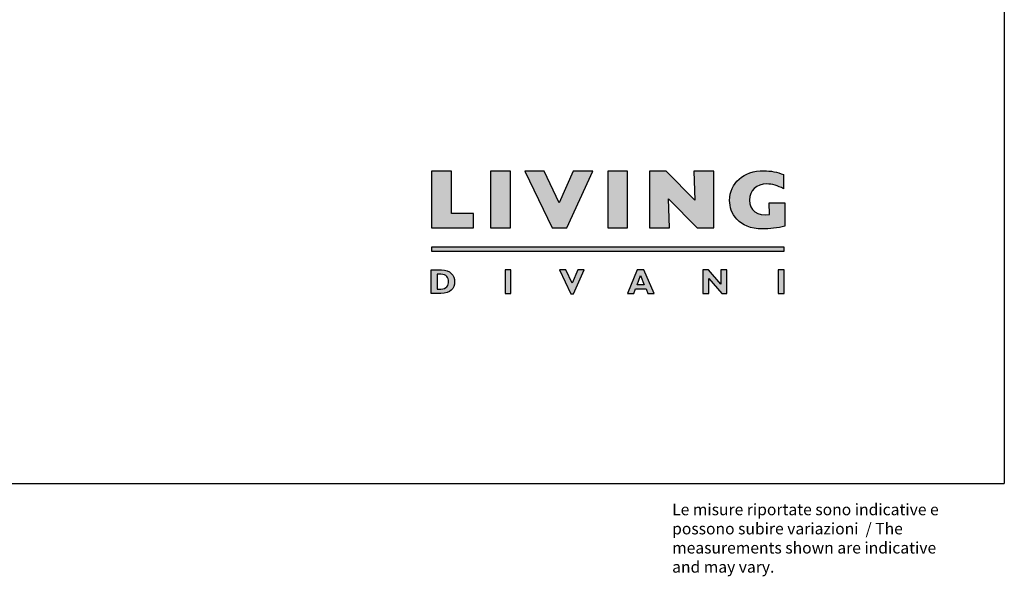
# Model space of a CAD drawing. Units: millimetres. Extents: x 1133 to 2504, y -2747 to -1115.
# Drawn here: x 1818 to 2504, y -2747 to -2359 of the extents above; entities that cross this region are included whole.
import ezdxf

# ---------------------------------------------------------------- set-up
doc = ezdxf.new("R2010")
doc.units = ezdxf.units.MM
doc.styles.add('quote1_5', font='tahoma.ttf', dxfattribs={"height": 11})

msp = doc.modelspace()

# ---------------------------------------------------------------- hatches: boundary and pattern name
at = {"lineweight": 0, "transparency": 33554687}
h = msp.add_hatch(color=256, dxfattribs=at)
h.dxf.hatch_style = 1
edge = h.paths.add_edge_path()
edge.add_spline(control_points=[(2340.37, -2495.18), (2331.81, -2496.39), (2326.37, -2492.12), (2326.37, -2485.01)], knot_values=[2, 2, 2, 2, 3, 3, 3, 3], degree=3, periodic=0)
edge.add_spline(control_points=[(2326.37, -2485.01), (2326.37, -2478.3), (2331.24, -2473.79), (2338.45, -2473.79)], knot_values=[3, 3, 3, 3, 4, 4, 4, 4], degree=3, periodic=0)
edge.add_spline(control_points=[(2338.45, -2473.79), (2342.15, -2473.79), (2346.15, -2474.95), (2350.19, -2477.15), (2350.19, -2477.15), (2350.19, -2467.26), (2350.19, -2467.26)], knot_values=[4, 4, 4, 4, 5, 5, 5, 6, 6, 6, 6], degree=3, periodic=0)
edge.add_spline(control_points=[(2350.19, -2467.26), (2345.85, -2465.53), (2341.11, -2464.6), (2336.43, -2464.6)], knot_values=[6, 6, 6, 6, 7, 7, 7, 7], degree=3, periodic=0)
edge.add_spline(control_points=[(2336.43, -2464.6), (2322.27, -2464.6), (2312.56, -2473.04), (2312.56, -2485.3)], knot_values=[7, 7, 7, 7, 8, 8, 8, 8], degree=3, periodic=0)
edge.add_spline(control_points=[(2312.56, -2485.3), (2312.56, -2493.91), (2318.51, -2505.12), (2335.45, -2505.12)], knot_values=[8, 8, 8, 8, 9, 9, 9, 9], degree=3, periodic=0)
edge.add_spline(control_points=[(2335.45, -2505.12), (2340.18, -2505.12), (2346.32, -2504.38), (2350.94, -2503.27), (2350.94, -2503.27), (2350.94, -2499.17), (2350.94, -2495.06)], knot_values=[9, 9, 9, 9, 10, 10, 10, 10.5, 10.5, 10.5, 10.5], degree=3, periodic=0)
edge.add_spline(control_points=[(2350.94, -2495.06), (2350.94, -2490.95), (2350.94, -2486.84), (2350.94, -2486.84), (2350.94, -2486.84), (2348.26, -2486.84), (2345.58, -2486.84)], knot_values=[10.5, 10.5, 10.5, 10.5, 11, 11, 11, 11.5, 11.5, 11.5, 11.5], degree=3, periodic=0)
edge.add_spline(control_points=[(2345.58, -2486.84), (2342.89, -2486.84), (2340.21, -2486.84), (2340.21, -2486.84)], knot_values=[0.5, 0.5, 0.5, 0.5, 1, 1, 1, 1], degree=3, periodic=0)
edge.add_spline(control_points=[(2340.21, -2486.84), (2340.21, -2486.84), (2340.37, -2495.18), (2340.37, -2495.18)], knot_values=[1.00001, 1.00001, 1.00001, 1.00001, 2, 2, 2, 2], degree=3, periodic=0)
edge = h.paths.add_edge_path()
edge.add_spline(control_points=[(2121.05, -2541.91), (2121.05, -2537.43), (2117.99, -2533.72), (2112.02, -2533.72)], knot_values=[3, 3, 3, 3, 4, 4, 4, 4], degree=3, periodic=0)
edge.add_spline(control_points=[(2112.02, -2533.72), (2112.02, -2533.72), (2104.82, -2533.72), (2104.82, -2533.72)], knot_values=[4.00001, 4.00001, 4.00001, 4.00001, 4.99999, 4.99999, 4.99999, 4.99999], degree=3, periodic=0)
edge.add_spline(control_points=[(2104.82, -2533.72), (2104.82, -2533.72), (2104.82, -2537.8), (2104.82, -2541.88)], knot_values=[0, 0, 0, 0, 0.5, 0.5, 0.5, 0.5], degree=3, periodic=0)
edge.add_spline(control_points=[(2104.82, -2541.88), (2104.82, -2545.96), (2104.82, -2550.05), (2104.82, -2550.05)], knot_values=[0.5, 0.5, 0.5, 0.5, 1, 1, 1, 1], degree=3, periodic=0)
edge.add_spline(control_points=[(2104.82, -2550.05), (2104.82, -2550.05), (2111.57, -2550.05), (2111.57, -2550.05)], knot_values=[1.00001, 1.00001, 1.00001, 1.00001, 2, 2, 2, 2], degree=3, periodic=0)
edge.add_spline(control_points=[(2111.57, -2550.05), (2118.08, -2550.05), (2121.05, -2546.6), (2121.05, -2541.91)], knot_values=[2, 2, 2, 2, 3, 3, 3, 3], degree=3, periodic=0)
edge = h.paths.add_edge_path(flags=16)
edge.add_spline(control_points=[(2111.5, -2536.71), (2115.36, -2536.71), (2116.86, -2539.08), (2116.86, -2541.88)], knot_values=[1, 1, 1, 1, 2, 2, 2, 2], degree=3, periodic=0)
edge.add_spline(control_points=[(2116.86, -2541.88), (2116.86, -2544.28), (2115.64, -2547.05), (2111.55, -2547.05), (2111.55, -2547.05), (2111.39, -2547.05), (2111.14, -2547.05)], knot_values=[2, 2, 2, 2, 3, 3, 3, 3.250015, 3.250015, 3.250015, 3.250015], degree=3, periodic=0)
edge.add_spline(control_points=[(2111.14, -2547.05), (2110.89, -2547.05), (2110.56, -2547.05), (2110.22, -2547.05)], knot_values=[3.250015, 3.250015, 3.250015, 3.250015, 3.50001, 3.50001, 3.50001, 3.50001], degree=3, periodic=0)
edge.add_spline(control_points=[(2110.22, -2547.05), (2110.06, -2547.05), (2109.89, -2547.05), (2109.74, -2547.05)], knot_values=[3.50001, 3.50001, 3.50001, 3.50001, 3.625008, 3.625008, 3.625008, 3.625008], degree=3, periodic=0)
edge.add_spline(control_points=[(2109.74, -2547.05), (2109.58, -2547.05), (2109.44, -2547.05), (2109.31, -2547.05)], knot_values=[3.625008, 3.625008, 3.625008, 3.625008, 3.750005, 3.750005, 3.750005, 3.750005], degree=3, periodic=0)
edge.add_spline(control_points=[(2109.31, -2547.05), (2109.25, -2547.05), (2109.19, -2547.05), (2109.14, -2547.05)], knot_values=[3.750005, 3.750005, 3.750005, 3.750005, 3.812504, 3.812504, 3.812504, 3.812504], degree=3, periodic=0)
edge.add_spline(control_points=[(2109.14, -2547.05), (2109.09, -2547.05), (2109.05, -2547.05), (2109.01, -2547.05)], knot_values=[3.812504, 3.812504, 3.812504, 3.812504, 3.875002, 3.875002, 3.875002, 3.875002], degree=3, periodic=0)
edge.add_spline(control_points=[(2109.01, -2547.05), (2108.99, -2547.05), (2108.98, -2547.05), (2108.96, -2547.05)], knot_values=[3.875002, 3.875002, 3.875002, 3.875002, 3.906252, 3.906252, 3.906252, 3.906252], degree=3, periodic=0)
edge.add_spline(control_points=[(2108.96, -2547.05), (2108.95, -2547.05), (2108.94, -2547.05), (2108.93, -2547.05)], knot_values=[3.906252, 3.906252, 3.906252, 3.906252, 3.937501, 3.937501, 3.937501, 3.937501], degree=3, periodic=0)
edge.add_spline(control_points=[(2108.93, -2547.05), (2108.92, -2547.05), (2108.92, -2547.05), (2108.92, -2547.05)], knot_values=[3.937501, 3.937501, 3.937501, 3.937501, 3.953126, 3.953126, 3.953126, 3.953126], degree=3, periodic=0)
edge.add_spline(control_points=[(2108.92, -2547.05), (2108.91, -2547.05), (2108.91, -2547.05), (2108.91, -2547.05)], knot_values=[3.953126, 3.953126, 3.953126, 3.953126, 3.968751, 3.968751, 3.968751, 3.968751], degree=3, periodic=0)
edge.add_spline(control_points=[(2108.91, -2547.05), (2108.9, -2547.05), (2108.9, -2547.05), (2108.9, -2547.05)], knot_values=[3.968751, 3.968751, 3.968751, 3.968751, 3.976563, 3.976563, 3.976563, 3.976563], degree=3, periodic=0)
edge.add_spline(control_points=[(2108.9, -2547.05), (2108.9, -2547.05), (2108.9, -2547.05), (2108.9, -2547.05)], knot_values=[3.976563, 3.976563, 3.976563, 3.976563, 3.984375, 3.984375, 3.984375, 3.984375], degree=3, periodic=0)
edge.add_spline(control_points=[(2108.9, -2547.05), (2108.9, -2547.05), (2108.9, -2547.05), (2108.9, -2547.05)], knot_values=[3.984375, 3.984375, 3.984375, 3.984375, 3.988281, 3.988281, 3.988281, 3.988281], degree=3, periodic=0)
edge.add_spline(control_points=[(2108.9, -2547.05), (2108.9, -2547.05), (2108.9, -2547.05), (2108.9, -2547.05)], knot_values=[3.988281, 3.988281, 3.988281, 3.988281, 3.992188, 3.992188, 3.992188, 3.992188], degree=3, periodic=0)
edge.add_spline(control_points=[(2108.9, -2547.05), (2108.9, -2547.05), (2108.9, -2547.05), (2108.9, -2547.05)], knot_values=[3.992188, 3.992188, 3.992188, 3.992188, 3.994141, 3.994141, 3.994141, 3.994141], degree=3, periodic=0)
edge.add_spline(control_points=[(2108.9, -2547.05), (2108.9, -2547.05), (2108.9, -2547.05), (2108.9, -2547.05)], knot_values=[3.994141, 3.994141, 3.994141, 3.994141, 3.996094, 3.996094, 3.996094, 3.996094], degree=3, periodic=0)
edge.add_spline(control_points=[(2108.9, -2547.05), (2108.9, -2547.05), (2108.9, -2547.05), (2108.9, -2547.05)], knot_values=[3.996094, 3.996094, 3.996094, 3.996094, 3.99707, 3.99707, 3.99707, 3.99707], degree=3, periodic=0)
edge.add_spline(control_points=[(2108.9, -2547.05), (2108.9, -2547.05), (2108.9, -2547.05), (2108.9, -2547.05)], knot_values=[3.99707, 3.99707, 3.99707, 3.99707, 3.998047, 3.998047, 3.998047, 3.998047], degree=3, periodic=0)
edge.add_spline(control_points=[(2108.9, -2547.05), (2108.9, -2547.05), (2108.9, -2547.05), (2108.9, -2547.05), (2108.9, -2547.05), (2108.9, -2544.47), (2108.9, -2541.88)], knot_values=[3.998047, 3.998047, 3.998047, 3.998047, 4, 4, 4, 4.49999, 4.49999, 4.49999, 4.49999], degree=3, periodic=0)
edge.add_spline(control_points=[(2108.9, -2541.88), (2108.9, -2539.29), (2108.9, -2536.71), (2108.9, -2536.71)], knot_values=[4.49999, 4.49999, 4.49999, 4.49999, 5, 5, 5, 5], degree=3, periodic=0)
edge.add_spline(control_points=[(2108.9, -2536.71), (2108.9, -2536.71), (2111.5, -2536.71), (2111.5, -2536.71)], knot_values=[0.00001, 0.00001, 0.00001, 0.00001, 1, 1, 1, 1], degree=3, periodic=0)
at = {"transparency": 33554687}
h = msp.add_hatch(color=0, dxfattribs=at)
h.dxf.hatch_style = 2
h.paths.add_polyline_path([(2105, -2504.38), (2134.29, -2504.38), (2134.29, -2494.49), (2118.81, -2494.49), (2118.81, -2464.97), (2105, -2464.97)])
h = msp.add_hatch(color=0, dxfattribs=at)
h.dxf.hatch_style = 2
h.paths.add_polyline_path([(2146.18, -2504.38), (2159.99, -2504.38), (2159.99, -2464.97), (2146.18, -2464.97)])
h = msp.add_hatch(color=0, dxfattribs=at)
h.dxf.hatch_style = 2
h.paths.add_polyline_path([(2217.42, -2464.96), (2203.64, -2464.96), (2193.82, -2487.03), (2183.49, -2464.96), (2170.07, -2464.96), (2189.01, -2504.38), (2199.33, -2504.38)])
h = msp.add_hatch(color=0, dxfattribs=at)
h.dxf.hatch_style = 2
h.paths.add_polyline_path([(2227.75, -2504.38), (2241.56, -2504.38), (2241.56, -2464.97), (2227.75, -2464.97)])
h = msp.add_hatch(color=0, dxfattribs=at)
h.dxf.hatch_style = 2
h.paths.add_polyline_path([(2256.71, -2504.38), (2270.69, -2504.38), (2269.94, -2484.15), (2289.87, -2504.38), (2301.66, -2504.38), (2301.66, -2464.97), (2287.68, -2464.97), (2288.43, -2485.19), (2268.5, -2464.97), (2256.71, -2464.97)])
h = msp.add_hatch(color=0, dxfattribs=at)
h.dxf.hatch_style = 2
h.paths.add_polyline_path([(2104.88, -2520.68), (2350.52, -2520.68), (2350.52, -2517.85), (2104.88, -2517.85)])
h = msp.add_hatch(color=0, dxfattribs=at)
h.dxf.hatch_style = 2
h.paths.add_polyline_path([(2160.29, -2533.72), (2156.22, -2533.72), (2156.22, -2550.05), (2160.29, -2550.05)])
h = msp.add_hatch(color=0, dxfattribs=at)
h.dxf.hatch_style = 2
h.paths.add_polyline_path([(2211.38, -2533.72), (2207, -2533.72), (2202.91, -2543.03), (2198.59, -2533.72), (2194.16, -2533.72), (2202.06, -2550.27), (2203.84, -2550.27)])
h = msp.add_hatch(color=0, dxfattribs=at)
h.dxf.hatch_style = 2
h.paths.add_polyline_path([(2253.17, -2543.97), (2248.14, -2543.97), (2250.54, -2537.62)])
h.paths.add_polyline_path([(2252.83, -2533.72), (2248.12, -2533.72), (2241.53, -2550.05), (2245.84, -2550.05), (2247.06, -2546.82), (2254.37, -2546.82), (2255.7, -2550.05), (2260.09, -2550.05)])
h = msp.add_hatch(color=0, dxfattribs=at)
h.dxf.hatch_style = 2
h.paths.add_polyline_path([(2310.54, -2533.72), (2306.48, -2533.72), (2306.48, -2543.7), (2297.76, -2533.72), (2294.02, -2533.72), (2294.02, -2550.05), (2298.09, -2550.05), (2298.09, -2539.58), (2307.12, -2550.05), (2310.54, -2550.05)])
h = msp.add_hatch(color=0, dxfattribs=at)
h.dxf.hatch_style = 2
h.paths.add_polyline_path([(2350.46, -2533.72), (2346.39, -2533.72), (2346.39, -2550.05), (2350.46, -2550.05)])

# ---------------------------------------------------------------- linework, layer by layer
at = {"color": 8}
for p in [(2503.83, -1152.08), (1132.68, -2682.6)]:
    msp.add_line(p, (2503.83, -2682.6), dxfattribs=at)
at = {"color": 0, "transparency": 33554687}
for points in [[(2105, -2504.38), (2134.29, -2504.38), (2134.29, -2494.49), (2118.81, -2494.49), (2118.81, -2464.97), (2105, -2464.97), (2105, -2504.38)], [(2146.18, -2504.38), (2159.99, -2504.38), (2159.99, -2464.97), (2146.18, -2464.97), (2146.18, -2504.38)], [(2217.42, -2464.96), (2203.64, -2464.96), (2193.82, -2487.03), (2183.49, -2464.96), (2170.07, -2464.96), (2189.01, -2504.38), (2199.33, -2504.38), (2217.42, -2464.96)], [(2227.75, -2504.38), (2241.56, -2504.38), (2241.56, -2464.97), (2227.75, -2464.97), (2227.75, -2504.38)], [(2256.71, -2504.38), (2270.69, -2504.38), (2269.94, -2484.15), (2289.87, -2504.38), (2301.66, -2504.38), (2301.66, -2464.97), (2287.68, -2464.97), (2288.43, -2485.19), (2268.5, -2464.97), (2256.71, -2464.97), (2256.71, -2504.38)], [(2104.88, -2520.68), (2350.52, -2520.68), (2350.52, -2517.85), (2104.88, -2517.85), (2104.88, -2520.68)], [(2160.29, -2533.72), (2156.22, -2533.72), (2156.22, -2550.05), (2160.29, -2550.05), (2160.29, -2533.72)], [(2211.38, -2533.72), (2207, -2533.72), (2202.91, -2543.03), (2198.59, -2533.72), (2194.16, -2533.72), (2202.06, -2550.27), (2203.84, -2550.27), (2211.38, -2533.72)], [(2252.83, -2533.72), (2248.12, -2533.72), (2241.53, -2550.05), (2245.84, -2550.05), (2247.06, -2546.82), (2254.37, -2546.82), (2255.7, -2550.05), (2260.09, -2550.05), (2252.83, -2533.72)], [(2310.54, -2533.72), (2306.48, -2533.72), (2306.48, -2543.7), (2297.76, -2533.72), (2294.02, -2533.72), (2294.02, -2550.05), (2298.09, -2550.05), (2298.09, -2539.58), (2307.12, -2550.05), (2310.54, -2550.05), (2310.54, -2533.72)], [(2350.46, -2533.72), (2346.39, -2533.72), (2346.39, -2550.05), (2350.46, -2550.05), (2350.46, -2533.72)], [(2253.17, -2543.97), (2248.14, -2543.97), (2250.54, -2537.62), (2253.17, -2543.97)]]:
    msp.add_lwpolyline(points, dxfattribs=at)
for points, knots in [([(2350.94, -2486.84), (2350.94, -2486.84), (2340.21, -2486.84), (2340.21, -2486.84), (2340.21, -2486.84), (2340.37, -2495.18), (2340.37, -2495.18), (2331.81, -2496.39), (2326.37, -2492.12), (2326.37, -2485.01), (2326.37, -2478.3), (2331.24, -2473.79), (2338.45, -2473.79), (2342.15, -2473.79), (2346.15, -2474.95), (2350.19, -2477.15), (2350.19, -2477.15), (2350.19, -2467.26), (2350.19, -2467.26), (2345.85, -2465.53), (2341.11, -2464.6), (2336.43, -2464.6), (2322.27, -2464.6), (2312.56, -2473.04), (2312.56, -2485.3), (2312.56, -2493.91), (2318.51, -2505.12), (2335.45, -2505.12), (2340.18, -2505.12), (2346.32, -2504.38), (2350.94, -2503.27), (2350.94, -2503.27), (2350.94, -2486.84), (2350.94, -2486.84)], [0, 0, 0, 0, 1, 1, 1, 2, 2, 2, 3, 3, 3, 4, 4, 4, 5, 5, 5, 6, 6, 6, 7, 7, 7, 8, 8, 8, 9, 9, 9, 10, 10, 10, 11, 11, 11, 11]), ([(2104.82, -2533.72), (2104.82, -2533.72), (2104.82, -2550.05), (2104.82, -2550.05), (2104.82, -2550.05), (2111.57, -2550.05), (2111.57, -2550.05), (2118.08, -2550.05), (2121.05, -2546.6), (2121.05, -2541.91), (2121.05, -2537.43), (2117.99, -2533.72), (2112.02, -2533.72), (2112.02, -2533.72), (2104.82, -2533.72), (2104.82, -2533.72)], [0, 0, 0, 0, 1, 1, 1, 2, 2, 2, 3, 3, 3, 4, 4, 4, 5, 5, 5, 5]), ([(2108.9, -2536.71), (2108.9, -2536.71), (2111.5, -2536.71), (2111.5, -2536.71), (2115.36, -2536.71), (2116.86, -2539.08), (2116.86, -2541.88), (2116.86, -2544.28), (2115.64, -2547.05), (2111.55, -2547.05), (2111.55, -2547.05), (2108.9, -2547.05), (2108.9, -2547.05), (2108.9, -2547.05), (2108.9, -2536.71), (2108.9, -2536.71)], [0, 0, 0, 0, 1, 1, 1, 2, 2, 2, 3, 3, 3, 4, 4, 4, 5, 5, 5, 5])]:
    msp.add_open_spline(points, degree=3, knots=knots, dxfattribs=at)

# ---------------------------------------------------------------- texts
at = {"insert": (1072.55, -2663.28), "char_height": 20, "width": 1405.0884, "attachment_point": 1, "style": 'quote1_5'}
msp.add_mtext('{\\L\\P\\pl60;\\fJigsaw-Light|b0|i0|c0|p2;\\H0.4x;\\lLe misure riportate sono indicative e possono subire variazioni\\~ / The measurements shown are indicative and may vary.}', dxfattribs=at)

doc.saveas('drawing.dxf')
